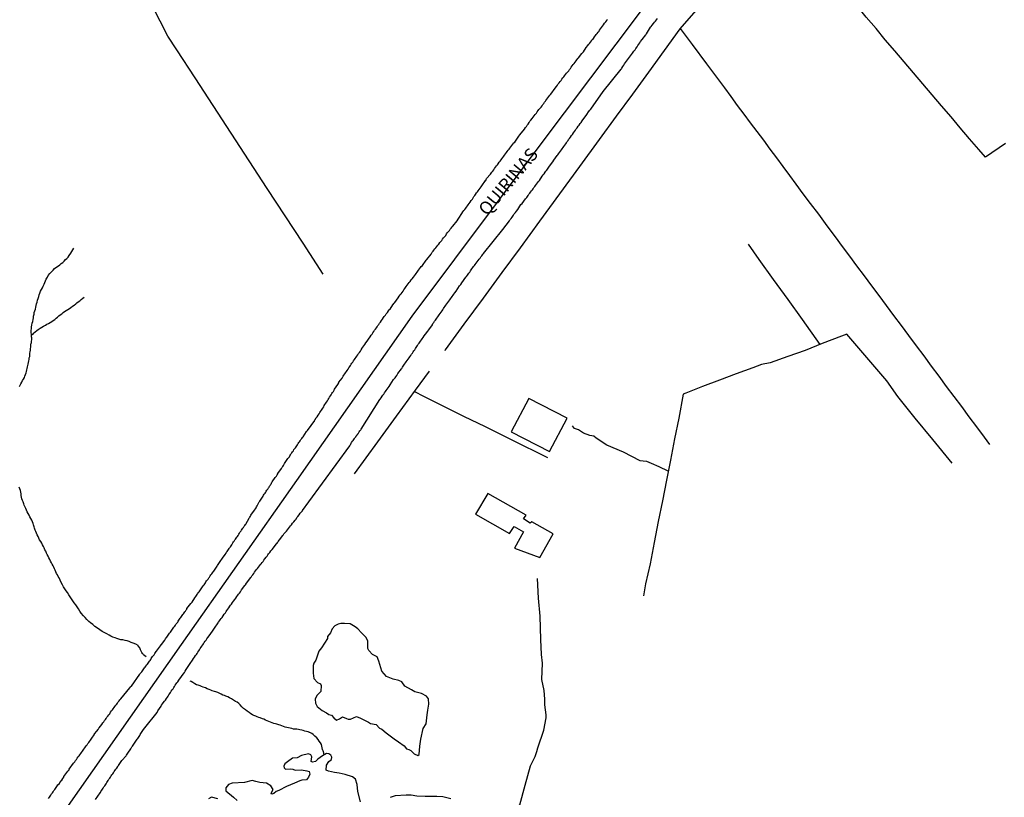
# Model space of a CAD drawing. Units: millimetres. Extents: x 190367 to 192778, y 1657663 to 1660436.
# Drawn here: x 190911 to 191103, y 1659145 to 1659296 of the extents above; entities that cross this region are included whole.
import ezdxf
from ezdxf.enums import TextEntityAlignment as Align

# ---------------------------------------------------------------- set-up
doc = ezdxf.new("R2010")
doc.units = ezdxf.units.MM
for name, color, linetype in [('IMAGEM', 7, 'Continuous'), ('V-ARROIO', 151, 'Continuous'), ('V-EDIFICACAO', 7, 'Continuous'), ('V-EIXO_DE_LOGRADOURO', 3, 'Continuous'), ('V-LAGOA', 150, 'Continuous'), ('V-LOTE', 1, 'Continuous'), ('V-NOME_DOS_LOGRADOUROS', 7, 'Continuous'), ('V-QUADRA', 21, 'Continuous'), ('V-TESTADA', 5, 'Continuous'), ('V-VALETA', 173, 'Continuous')]:
    doc.layers.add(name, color=color, linetype=linetype)
picture_1 = doc.add_image_def('image1.jpg', size_in_pixel=(4016, 4621))

msp = doc.modelspace()

# ---------------------------------------------------------------- linework, layer by layer
at = {"layer": 'V-ARROIO'}
for points in [[(190913.6, 1659232.48), (190913.62, 1659232.78), (190913.62, 1659233.04), (190913.64, 1659233.23), (190913.71, 1659233.34), (190913.71, 1659233.4), (190913.75, 1659233.44), (190913.75, 1659233.64), (190913.81, 1659233.94), (190913.79, 1659234.23), (190913.79, 1659234.29), (190913.77, 1659234.34), (190913.75, 1659234.4), (190913.71, 1659234.53), (190913.64, 1659235.72), (190913.71, 1659236.11), (190913.75, 1659236.45), (190913.81, 1659236.79), (190913.84, 1659237.14), (190913.97, 1659237.48), (190914.05, 1659237.86), (190914.09, 1659238.2), (190914.14, 1659238.54), (190914.22, 1659238.88), (190914.26, 1659239.23), (190914.37, 1659239.57), (190914.48, 1659239.91), (190914.58, 1659240.25), (190914.65, 1659240.59), (190914.73, 1659240.93), (190914.82, 1659241.27), (190914.92, 1659241.62), (190915.03, 1659241.96), (190915.14, 1659242.34), (190915.22, 1659242.68), (190915.35, 1659243.02), (190915.5, 1659243.36), (190915.67, 1659243.71), (190915.84, 1659244.05), (190915.99, 1659244.39), (190916.16, 1659244.73), (190916.35, 1659245.07), (190916.46, 1659245.41), (190916.61, 1659245.75), (190916.82, 1659246.1), (190916.99, 1659246.44), (190917.27, 1659246.82), (190917.57, 1659247.12), (190917.96, 1659247.5), (190918.21, 1659247.8), (190918.66, 1659248.14), (190918.98, 1659248.33), (190919.23, 1659248.54), (190919.49, 1659248.76), (190919.81, 1659248.99), (190920.09, 1659249.25), (190920.37, 1659249.53), (190920.6, 1659249.78), (190920.85, 1659250.02), (190921.09, 1659250.36), (190921.37, 1659250.79), (190921.56, 1659251.13), (190921.77, 1659251.47), (190921.95, 1659251.79)], [(190913.69, 1659234.8), (190914.11, 1659235.15), (190914.14, 1659235.21), (190914.43, 1659235.47), (190914.76, 1659235.73), (190915.05, 1659235.94), (190915.4, 1659236.19), (190915.72, 1659236.39), (190916.08, 1659236.6), (190916.42, 1659236.77), (190916.74, 1659236.94), (190917.06, 1659237.11), (190917.36, 1659237.3), (190917.66, 1659237.49), (190917.96, 1659237.67), (190918.26, 1659237.88), (190918.53, 1659238.11), (190918.77, 1659238.31), (190919.06, 1659238.56), (190919.32, 1659238.77), (190919.6, 1659238.99), (190919.92, 1659239.22), (190920.17, 1659239.41), (190920.48, 1659239.63), (190920.77, 1659239.82), (190921.12, 1659240.01), (190921.41, 1659240.2), (190921.73, 1659240.48), (190922.05, 1659240.69), (190922.33, 1659240.93), (190922.57, 1659241.1), (190922.84, 1659241.31), (190923.12, 1659241.53), (190923.42, 1659241.74), (190923.72, 1659242.02), (190923.95, 1659242.23)], [(190911.38, 1659224.81), (190911.53, 1659225.1), (190911.66, 1659225.36), (190911.85, 1659225.66), (190912, 1659225.96), (190912.19, 1659226.26), (190912.34, 1659226.55), (190912.45, 1659226.85), (190912.58, 1659227.15), (190912.66, 1659227.45), (190912.77, 1659227.75), (190912.83, 1659228.05), (190912.88, 1659228.35), (190912.96, 1659228.65), (190913, 1659228.94), (190913.05, 1659229.2), (190913.13, 1659229.5), (190913.2, 1659229.8), (190913.24, 1659230.1), (190913.3, 1659230.39), (190913.37, 1659230.69), (190913.39, 1659230.99), (190913.43, 1659231.29), (190913.45, 1659231.59), (190913.5, 1659231.89), (190913.56, 1659232.19), (190913.6, 1659232.48)], [(190911.87, 1659202.96), (190911.77, 1659203.26), (190911.72, 1659203.6), (190911.68, 1659203.9), (190911.62, 1659204.24), (190911.55, 1659204.54), (190911.47, 1659204.88), (190911.34, 1659205.18)], [(190936.02, 1659172.13), (190935.54, 1659172.57), (190935.49, 1659172.69), (190935.32, 1659172.8), (190935.21, 1659172.99), (190934.96, 1659173.52), (190934.79, 1659173.91), (190934.47, 1659174.33), (190934.47, 1659174.37), (190934.06, 1659174.61), (190933.53, 1659174.82), (190933.15, 1659174.95), (190932.72, 1659175.12), (190932.34, 1659175.25), (190931.95, 1659175.33), (190931.53, 1659175.44), (190931.14, 1659175.5), (190930.76, 1659175.63), (190930.37, 1659175.76), (190929.99, 1659175.86), (190929.56, 1659176.01), (190929.18, 1659176.16), (190928.83, 1659176.36), (190928.37, 1659176.63), (190928, 1659176.82), (190927.49, 1659177.1), (190927, 1659177.42), (190926.55, 1659177.74), (190926.08, 1659178.08), (190925.66, 1659178.43), (190925.21, 1659178.79), (190924.91, 1659179.04), (190924.53, 1659179.41), (190924.19, 1659179.79), (190923.82, 1659180.17), (190923.4, 1659180.69), (190923.12, 1659181.07), (190922.86, 1659181.5), (190922.61, 1659181.88), (190922.35, 1659182.27), (190922.03, 1659182.69), (190921.77, 1659183.08), (190921.52, 1659183.46), (190921.26, 1659183.85), (190921.01, 1659184.23), (190920.75, 1659184.66), (190920.49, 1659185.04), (190920.24, 1659185.42), (190919.98, 1659185.81), (190919.73, 1659186.19), (190919.51, 1659186.62), (190919.09, 1659187.52), (190918.91, 1659187.81), (190918.79, 1659188.11), (190918.62, 1659188.41), (190918.47, 1659188.71), (190918.34, 1659189.01), (190918.19, 1659189.31), (190918.06, 1659189.61), (190917.93, 1659189.9), (190917.76, 1659190.2), (190917.61, 1659190.5), (190917.42, 1659190.8), (190917.29, 1659191.1), (190917.12, 1659191.44), (190916.95, 1659191.74), (190916.78, 1659192.08), (190916.65, 1659192.38), (190916.5, 1659192.72), (190916.35, 1659193.02), (190916.18, 1659193.36), (190916.06, 1659193.66), (190915.89, 1659194), (190915.71, 1659194.3), (190915.52, 1659194.64), (190915.31, 1659194.94), (190915.14, 1659195.28), (190914.99, 1659195.58), (190914.82, 1659195.92), (190914.71, 1659196.22), (190914.58, 1659196.56), (190914.45, 1659196.86), (190914.33, 1659197.2), (190914.24, 1659197.5), (190914.11, 1659197.84), (190914.03, 1659198.14), (190913.9, 1659198.48), (190913.79, 1659198.78), (190913.6, 1659199.12), (190913.43, 1659199.42), (190913.24, 1659199.76), (190913.07, 1659200.06), (190912.9, 1659200.4), (190912.77, 1659200.7), (190912.6, 1659201.04), (190912.47, 1659201.34), (190912.32, 1659201.68), (190912.22, 1659201.98), (190912.07, 1659202.32), (190911.98, 1659202.62), (190911.87, 1659202.96)], [(190970.72, 1659153.05), (190970.56, 1659153.74), (190970.52, 1659153.8), (190970.5, 1659153.87), (190970.45, 1659153.94), (190970.41, 1659154.11), (190970.33, 1659154.45), (190970.28, 1659154.75), (190970.18, 1659155.09), (190969.99, 1659155.39), (190969.77, 1659155.73), (190969.56, 1659156.03), (190969.3, 1659156.35), (190968.92, 1659156.73), (190968.56, 1659157.03), (190968.3, 1659157.24), (190967.92, 1659157.45), (190967.85, 1659157.45), (190967.62, 1659157.54), (190967.28, 1659157.62), (190966.98, 1659157.71), (190966.64, 1659157.8), (190966.34, 1659157.88), (190966, 1659157.97), (190965.7, 1659158.01), (190965.36, 1659158.05), (190965.06, 1659158.05), (190964.72, 1659158.09), (190964.42, 1659158.18), (190964.08, 1659158.26), (190963.78, 1659158.35), (190963.44, 1659158.39), (190963.14, 1659158.48), (190962.8, 1659158.58), (190962.5, 1659158.69), (190962.16, 1659158.82), (190961.86, 1659158.9), (190961.52, 1659159.03), (190961.22, 1659159.08), (190960.88, 1659159.2), (190960.58, 1659159.29), (190960.24, 1659159.42), (190959.94, 1659159.54), (190959.64, 1659159.69), (190959.26, 1659159.84), (190958.96, 1659159.99), (190958.68, 1659160.1), (190958.28, 1659160.27), (190957.98, 1659160.36), (190957.68, 1659160.46), (190957.38, 1659160.57), (190957.04, 1659160.7), (190956.74, 1659160.87), (190956.44, 1659161.06), (190956.08, 1659161.29), (190955.71, 1659161.57), (190955.37, 1659161.83), (190955.01, 1659162.12), (190954.67, 1659162.45), (190954.35, 1659162.79), (190954.09, 1659163.05), (190953.75, 1659163.3), (190953.45, 1659163.49), (190953.09, 1659163.73), (190952.68, 1659163.96), (190952.3, 1659164.17), (190951.98, 1659164.34), (190951.58, 1659164.49), (190951.28, 1659164.6), (190950.98, 1659164.71), (190950.66, 1659164.88), (190950.26, 1659165.07), (190950, 1659165.18), (190949.62, 1659165.32), (190949.34, 1659165.43), (190948.93, 1659165.56), (190948.63, 1659165.67), (190948.31, 1659165.77), (190947.91, 1659165.94), (190947.59, 1659166.09), (190947.18, 1659166.24), (190946.84, 1659166.39), (190946.56, 1659166.5), (190946.16, 1659166.63), (190945.86, 1659166.71), (190945.54, 1659166.9), (190945.14, 1659167.14), (190944.84, 1659167.33), (190944.6, 1659167.44)]]:
    msp.add_lwpolyline(points, dxfattribs=at)
at = {"layer": 'V-EDIFICACAO'}
for points in [[(191010.54, 1659222.46), (191007.15, 1659216.01), (191014.56, 1659212.16), (191018.02, 1659218.63), (191010.54, 1659222.46)], [(191011.17, 1659198.45), (191010.82, 1659198.17), (191009.54, 1659199.02), (191009.54, 1659199.02), (191010.04, 1659199.75), (191002.56, 1659203.96), (191000.17, 1659199.93), (191000.17, 1659199.93), (191006.82, 1659196.2), (191007.68, 1659197.52), (191009.53, 1659196.54), (191007.79, 1659193.31), (191012.71, 1659191.51), (191015.29, 1659196.1), (191011.17, 1659198.45)]]:
    msp.add_lwpolyline(points, close=True, dxfattribs=at)
at = {"layer": 'V-EIXO_DE_LOGRADOURO'}
msp.add_lwpolyline([(190920.45, 1659142.54), (190942.91, 1659174.53), (190965.37, 1659206.52), (190987.83, 1659238.51), (191012.58, 1659271.57), (191037.64, 1659304.93), (191053.84, 1659326.21), (191056.72, 1659330.54), (191068.99, 1659343.99), (191082.57, 1659356.43), (191096.15, 1659368.87), (191109.73, 1659381.31), (191123.31, 1659393.75), (191136.69, 1659406.39), (191150.07, 1659419.03)], dxfattribs=at)
at = {"layer": 'V-LAGOA'}
msp.add_lwpolyline([(190979.23, 1659173.81), (190979.19, 1659175.28), (190978.82, 1659176.02), (190977.96, 1659176.81), (190977.28, 1659177.59), (190976.75, 1659178.02), (190975.75, 1659178.56), (190974.7, 1659178.68), (190973.99, 1659178.65), (190973.45, 1659178.54), (190972.81, 1659178.19), (190972.29, 1659177.62), (190971.96, 1659176.81), (190971.38, 1659176.1), (190971.34, 1659175.72), (190970.19, 1659173.9), (190969.7, 1659173.29), (190969.29, 1659172.12), (190969.06, 1659171.49), (190968.72, 1659170.9), (190968.56, 1659170.45), (190968.56, 1659168.95), (190968.68, 1659167.93), (190969.43, 1659167.14), (190969.99, 1659166.87), (190970.15, 1659166.6), (190970.09, 1659165.38), (190969.7, 1659165.01), (190969.26, 1659164.65), (190968.99, 1659163.92), (190969.04, 1659163.15), (190969.33, 1659162.47), (190970.31, 1659161.7), (190971.15, 1659161.24), (190971.59, 1659160.93), (190972.13, 1659160.78), (190972.62, 1659160.26), (190973.13, 1659159.84), (190973.72, 1659160.05), (190974.28, 1659160.48), (190975.07, 1659160.12), (190975.36, 1659159.99), (190975.86, 1659160.02), (190976.98, 1659160.54), (190977.76, 1659160.24), (190979.34, 1659159.45), (190979.75, 1659159.19), (190980.82, 1659159.01), (190981.49, 1659158.28), (190981.93, 1659158.05), (190982.77, 1659157.35), (190984.33, 1659156.18), (190985.21, 1659155.62), (190986.28, 1659154.8), (190986.77, 1659154.27), (190987.23, 1659154.08), (190987.6, 1659153.89), (190988.21, 1659153.28), (190988.94, 1659152.94), (190989.19, 1659153.14), (190989.32, 1659154.76), (190989.53, 1659156.15), (190990.02, 1659158.17), (190990.58, 1659159.13), (190990.8, 1659160.87), (190990.87, 1659161.79), (190991.12, 1659162.94), (190991.04, 1659163.95), (190990.61, 1659164.5), (190989.64, 1659165.02), (190988.38, 1659165.36), (190987.72, 1659165.75), (190986.39, 1659166.47), (190985.85, 1659167.26), (190985.22, 1659167.53), (190984.17, 1659167.78), (190982.86, 1659168.35), (190981.97, 1659169.36), (190981.38, 1659171.31), (190981.02, 1659172.18), (190980.12, 1659172.63), (190979.38, 1659173.37), (190979.23, 1659173.81)], close=True, dxfattribs=at)
for points in [[(190977.78, 1659143.94), (190977.26, 1659145.96), (190977.13, 1659147.29), (190976.79, 1659148.3), (190976.21, 1659148.78), (190974.83, 1659149.26), (190973.62, 1659149.53), (190972.74, 1659149.61), (190971.53, 1659149.87), (190971.08, 1659150.08), (190971.14, 1659151.04), (190971.63, 1659151.77), (190972.11, 1659152.19), (190972.21, 1659152.63), (190971.99, 1659153.01), (190971.62, 1659153.28), (190971.16, 1659153.32), (190970.42, 1659152.86), (190969.46, 1659152.24), (190969.03, 1659151.79), (190968.43, 1659151.63), (190968.17, 1659151.79), (190968.29, 1659152.67), (190968.13, 1659153.09), (190967.69, 1659153.29), (190966.3, 1659152.91), (190965.47, 1659152.5), (190964.55, 1659152.42), (190963.56, 1659151.72), (190963.03, 1659151.31), (190962.85, 1659150.87), (190962.93, 1659150.55), (190963.21, 1659150.3), (190964.12, 1659150.32), (190964.6, 1659150.26), (190965.06, 1659150.1), (190966.31, 1659150.16), (190967.35, 1659149.97), (190967.79, 1659149.85), (190967.89, 1659149.31), (190967.63, 1659148.7), (190967.29, 1659148.22), (190966.39, 1659148.12), (190965.98, 1659148.02), (190964.94, 1659147.58), (190963.41, 1659146.92), (190961.88, 1659146.13), (190961.38, 1659145.93), (190960.92, 1659145.52), (190960.51, 1659145.39), (190960.37, 1659145.61), (190960.79, 1659146.31), (190960.31, 1659147.02), (190959.47, 1659147.56), (190958.16, 1659147.68), (190957.41, 1659147.85), (190956.69, 1659148.05), (190955.18, 1659147.71), (190952.79, 1659147.54), (190952.08, 1659147.31), (190951.58, 1659146.65), (190951.56, 1659146.06), (190953.05, 1659144.84), (190953.79, 1659144.16)], [(190949.98, 1659144.52), (190948.8, 1659144.8), (190948.16, 1659144.5)], [(190995.37, 1659144.51), (190993.82, 1659144.87), (190992.63, 1659144.94), (190990.36, 1659144.96), (190988.75, 1659145.05), (190987.64, 1659145.21), (190986.67, 1659145.24), (190984.52, 1659145.06), (190983.55, 1659144.77)]]:
    msp.add_lwpolyline(points, dxfattribs=at)
at = {"layer": 'V-LOTE'}
for points in [[(190970.5, 1659246.73), (190966.61, 1659252.73), (190963.12, 1659258.06), (190959.63, 1659263.39), (190956.14, 1659268.77), (190952.63, 1659274.17), (190949.12, 1659279.57), (190945.57, 1659284.97), (190942.02, 1659290.37), (190940.29, 1659293.09), (190938.77, 1659295.99), (190935.87, 1659301.69), (190933.03, 1659307.41), (190930.37, 1659313.09), (190927.71, 1659318.77), (190925.45, 1659324.25), (190924.73, 1659326.11)], [(191103.36, 1659272.12), (191099.51, 1659269.46), (191098.19, 1659270.98), (191096.38, 1659273.08), (191094.57, 1659275.19), (191092.78, 1659277.34), (191090.95, 1659279.48), (191089.12, 1659281.62), (191087.29, 1659283.76), (191085.5, 1659285.91), (191083.68, 1659288.05), (191081.86, 1659290.2), (191079.98, 1659292.35), (191078.17, 1659294.57), (191076.26, 1659296.79), (191074.38, 1659299.08), (191072.44, 1659301.36), (191070.5, 1659303.64), (191068.56, 1659305.92), (191066.66, 1659308.17), (191064.78, 1659310.38), (191062.94, 1659312.63), (191061.1, 1659314.82), (191059.15, 1659317.07)], [(191043.06, 1659298.09), (191039.98, 1659294.51), (191036.92, 1659290.28), (191033.86, 1659286.07), (191030.72, 1659281.76), (191027.58, 1659277.45), (191024.28, 1659272.94), (191020.44, 1659267.65), (191016.52, 1659262.36), (191012.66, 1659257.03), (191008.86, 1659251.8), (191005.28, 1659247.03), (191001.68, 1659242.04), (190997.94, 1659236.95), (190994.29, 1659231.95), (190994.18, 1659231.76)], [(191040.03, 1659294.57), (191042.35, 1659291.46), (191045.13, 1659287.64), (191048.65, 1659282.97), (191049.87, 1659281.28), (191051.14, 1659279.58), (191052.41, 1659277.88), (191053.68, 1659276.18), (191054.96, 1659274.48), (191056.23, 1659272.77), (191057.5, 1659271.06), (191058.77, 1659269.35), (191060.04, 1659267.64), (191061.31, 1659265.93), (191062.58, 1659264.22), (191063.93, 1659262.36), (191065.35, 1659260.49), (191066.96, 1659258.36), (191068.57, 1659256.12), (191070.2, 1659253.97), (191071.58, 1659252.12), (191072.98, 1659250.22), (191074.4, 1659248.3), (191075.84, 1659246.38), (191077.28, 1659244.45), (191078.72, 1659242.52), (191080.16, 1659240.58), (191081.6, 1659238.64), (191083.04, 1659236.7), (191084.51, 1659234.74), (191085.98, 1659232.77), (191087.45, 1659230.79), (191088.92, 1659228.81), (191090.39, 1659226.83), (191091.86, 1659224.85), (191093.33, 1659222.87), (191094.8, 1659220.89), (191096.27, 1659218.91), (191097.74, 1659216.93), (191099.21, 1659214.95), (191100.24, 1659213.53)], [(190991.13, 1659227.83), (190988.42, 1659224.13), (190984.75, 1659219.04), (190981.08, 1659214.03), (190976.58, 1659207.78)], [(191014.27, 1659210.92), (191011.7, 1659212.2), (191009.79, 1659213.16), (191007.83, 1659214.08), (191002.01, 1659217), (190998.07, 1659218.91), (190994.13, 1659220.84), (190990.27, 1659222.83), (190988.21, 1659223.84)]]:
    msp.add_lwpolyline(points, dxfattribs=at)
at = {"layer": 'V-QUADRA'}
for points in [[(190917.06, 1659144.59), (190917.21, 1659144.81), (190917.38, 1659145.02), (190917.51, 1659145.23), (190917.65, 1659145.45), (190917.83, 1659145.66), (190917.95, 1659145.87), (190918.1, 1659146.09), (190918.27, 1659146.3), (190918.4, 1659146.51), (190918.53, 1659146.73), (190918.68, 1659146.92), (190918.87, 1659147.22), (190919.11, 1659147.45), (190919.28, 1659147.71), (190919.4, 1659147.92), (190919.6, 1659148.16), (190919.83, 1659148.48), (190920, 1659148.73), (190920.05, 1659148.84), (190920.83, 1659149.86), (190921.03, 1659150.18), (190921.07, 1659150.29), (190921.92, 1659151.42), (190922.13, 1659151.72), (190922.31, 1659151.98), (190922.48, 1659152.19), (190922.63, 1659152.4), (190922.82, 1659152.66), (190922.99, 1659152.87), (190923.12, 1659153.08), (190923.33, 1659153.34), (190923.46, 1659153.55), (190923.63, 1659153.77), (190923.78, 1659153.98), (190923.93, 1659154.19), (190924.1, 1659154.41), (190924.23, 1659154.62), (190924.38, 1659154.83), (190924.55, 1659155.05), (190924.69, 1659155.26), (190924.87, 1659155.47), (190925.02, 1659155.69), (190925.19, 1659155.9), (190925.33, 1659156.11), (190925.48, 1659156.33), (190925.63, 1659156.54), (190925.78, 1659156.75), (190925.93, 1659156.97), (190926, 1659157.07), (190926.02, 1659157.14), (190926.47, 1659157.71), (190926.7, 1659158.03), (190926.85, 1659158.25), (190926.92, 1659158.35), (190927.41, 1659158.99), (190927.64, 1659159.31), (190927.79, 1659159.53), (190927.96, 1659159.74), (190928.11, 1659159.95), (190928.28, 1659160.17), (190928.41, 1659160.38), (190928.6, 1659160.57), (190928.79, 1659160.83), (190928.98, 1659161.08), (190929.13, 1659161.36), (190929.32, 1659161.62), (190929.47, 1659161.83), (190929.64, 1659162.04), (190929.84, 1659162.3), (190929.98, 1659162.51), (190930.16, 1659162.73), (190930.31, 1659162.94), (190930.48, 1659163.15), (190930.62, 1659163.37), (190930.8, 1659163.58), (190930.95, 1659163.79), (190931.12, 1659164.01), (190932.86, 1659166.15), (190932.89, 1659166.16), (190932.97, 1659166.24), (190932.97, 1659166.29), (190933.01, 1659166.37), (190933.06, 1659166.4), (190933.17, 1659166.44), (190934.83, 1659168.78), (190934.85, 1659168.81), (190934.89, 1659168.91), (190934.96, 1659168.95), (190934.98, 1659168.99), (190935.02, 1659169.04), (190935.06, 1659169.1), (190935.19, 1659169.27), (190935.32, 1659169.44), (190935.45, 1659169.64), (190935.6, 1659169.81), (190935.74, 1659170.02), (190935.85, 1659170.17), (190936, 1659170.36), (190936.17, 1659170.58), (190936.28, 1659170.75), (190936.41, 1659170.92), (190936.56, 1659171.13), (190936.68, 1659171.3), (190936.81, 1659171.47), (190936.94, 1659171.64), (190937.05, 1659171.81), (190937.17, 1659172.01), (190937.3, 1659172.2), (190937.45, 1659172.39), (190937.6, 1659172.58), (190937.75, 1659172.8), (190937.9, 1659173.01), (190938.03, 1659173.18), (190938.07, 1659173.29), (190938.84, 1659174.27), (190938.99, 1659174.5), (190939.01, 1659174.57), (190939.69, 1659175.42), (190939.84, 1659175.65), (190939.95, 1659175.83), (190940.08, 1659175.99), (190940.22, 1659176.21), (190940.33, 1659176.36), (190940.46, 1659176.55), (190940.61, 1659176.76), (190940.76, 1659176.95), (190940.93, 1659177.19), (190941.06, 1659177.36), (190941.21, 1659177.57), (190941.33, 1659177.75), (190941.44, 1659177.94), (190941.61, 1659178.15), (190941.76, 1659178.34), (190941.91, 1659178.56), (190942.06, 1659178.77), (190942.19, 1659178.89), (190942.29, 1659179.11), (190942.42, 1659179.28), (190942.55, 1659179.49), (190942.68, 1659179.66), (190942.78, 1659179.84), (190942.91, 1659180), (190943.06, 1659180.22), (190943.19, 1659180.39), (190943.34, 1659180.56), (190943.45, 1659180.73), (190943.57, 1659180.9), (190943.7, 1659181.07), (190943.85, 1659181.29), (190943.96, 1659181.46), (190944, 1659181.56), (190944.77, 1659182.56), (190945.03, 1659182.8), (190945.52, 1659183.67), (190945.71, 1659183.93), (190945.84, 1659184.1), (190945.96, 1659184.27), (190946.05, 1659184.44), (190946.22, 1659184.66), (190946.35, 1659184.83), (190946.5, 1659185.04), (190946.6, 1659185.21), (190946.73, 1659185.38), (190946.86, 1659185.57), (190947.03, 1659185.79), (190947.18, 1659186), (190947.33, 1659186.19), (190947.46, 1659186.36), (190947.59, 1659186.58), (190947.69, 1659186.75), (190947.82, 1659186.96), (190947.95, 1659187.11), (190948.1, 1659187.28), (190948.25, 1659187.52), (190948.37, 1659187.71), (190948.52, 1659187.92), (190948.67, 1659188.11), (190948.82, 1659188.3), (190948.95, 1659188.54), (190949.08, 1659188.71), (190949.21, 1659188.86), (190949.36, 1659189.05), (190949.48, 1659189.26), (190949.59, 1659189.44), (190949.76, 1659189.65), (190949.87, 1659189.82), (190949.91, 1659189.92), (190950.61, 1659190.95), (190950.76, 1659191.16), (190950.92, 1659191.38), (190951.42, 1659192.12), (190951.6, 1659192.33), (190951.72, 1659192.55), (190951.83, 1659192.7), (190951.96, 1659192.87), (190952.09, 1659193.06), (190952.21, 1659193.23), (190952.3, 1659193.4), (190952.45, 1659193.57), (190952.6, 1659193.76), (190952.75, 1659193.98), (190952.88, 1659194.21), (190952.96, 1659194.38), (190953.09, 1659194.53), (190953.22, 1659194.72), (190953.34, 1659194.94), (190953.45, 1659195.11), (190953.58, 1659195.28), (190953.69, 1659195.45), (190953.81, 1659195.62), (190953.94, 1659195.81), (190954.09, 1659196.03), (190954.24, 1659196.24), (190954.37, 1659196.48), (190954.54, 1659196.69), (190954.62, 1659196.86), (190954.75, 1659197.03), (190954.86, 1659197.2), (190954.99, 1659197.37), (190955.11, 1659197.58), (190955.24, 1659197.76), (190955.37, 1659197.95), (190955.44, 1659198.03), (190956.12, 1659199.14), (190956.19, 1659199.27), (190956.25, 1659199.38), (190956.35, 1659199.55), (190956.46, 1659199.78), (190957.16, 1659200.74), (190957.31, 1659201), (190957.44, 1659201.21), (190957.53, 1659201.38), (190957.65, 1659201.55), (190957.76, 1659201.72), (190957.87, 1659201.94), (190957.95, 1659202.11), (190958.06, 1659202.32), (190958.17, 1659202.49), (190958.29, 1659202.66), (190958.42, 1659202.85), (190958.55, 1659203.07), (190958.68, 1659203.26), (190958.83, 1659203.45), (190958.93, 1659203.64), (190959.06, 1659203.83), (190959.21, 1659204.07), (190959.34, 1659204.24), (190959.45, 1659204.43), (190959.57, 1659204.64), (190959.72, 1659204.83), (190959.85, 1659205.05), (190959.98, 1659205.22), (190960.09, 1659205.39), (190960.17, 1659205.56), (190960.34, 1659205.78), (190960.41, 1659205.88), (190960.45, 1659205.88), (190960.43, 1659205.95), (190960.47, 1659206.03), (190960.51, 1659206.09), (190960.58, 1659206.25), (190960.58, 1659206.27), (190961.2, 1659207.12), (190961.41, 1659207.37), (190961.54, 1659207.59), (190961.67, 1659207.82), (190961.69, 1659207.84), (190962.39, 1659208.87), (190962.56, 1659209.1), (190962.67, 1659209.25), (190962.8, 1659209.44), (190962.92, 1659209.66), (190963.01, 1659209.83), (190963.14, 1659210), (190963.24, 1659210.19), (190963.39, 1659210.38), (190963.52, 1659210.57), (190963.67, 1659210.79), (190963.8, 1659211.02), (190963.93, 1659211.15), (190964.05, 1659211.34), (190964.18, 1659211.53), (190964.31, 1659211.75), (190964.44, 1659211.92), (190964.57, 1659212.11), (190964.72, 1659212.3), (190964.82, 1659212.52), (190964.99, 1659212.73), (190965.12, 1659212.9), (190965.25, 1659213.05), (190965.38, 1659213.26), (190965.55, 1659213.48), (190965.68, 1659213.71), (190965.78, 1659213.88), (190965.91, 1659214.05), (190966.06, 1659214.24), (190966.19, 1659214.48), (190966.36, 1659214.69), (190966.49, 1659214.86), (190966.62, 1659214.99), (190967.3, 1659216.04), (190967.49, 1659216.27), (190968.88, 1659218.21), (190968.86, 1659218.27), (190968.9, 1659218.32), (190968.94, 1659218.42), (190969.02, 1659218.49), (190969.07, 1659218.55), (190969.11, 1659218.64), (190969.15, 1659218.7), (190969.34, 1659218.94), (190969.56, 1659219.22), (190969.73, 1659219.47), (190969.9, 1659219.73), (190970.03, 1659219.94), (190970.18, 1659220.2), (190970.33, 1659220.41), (190970.47, 1659220.62), (190970.62, 1659220.88), (190970.73, 1659221.09), (190970.84, 1659221.31), (190971.01, 1659221.56), (190971.16, 1659221.78), (190971.33, 1659222.03), (190971.48, 1659222.29), (190971.61, 1659222.5), (190971.78, 1659222.76), (190971.93, 1659222.97), (190972.05, 1659223.18), (190972.22, 1659223.44), (190972.35, 1659223.65), (190972.5, 1659223.87), (190972.67, 1659224.12), (190972.74, 1659224.27), (190973.36, 1659225.21), (190973.55, 1659225.53), (190973.59, 1659225.64), (190974.23, 1659226.47), (190974.44, 1659226.81), (190974.57, 1659227.02), (190974.74, 1659227.28), (190974.89, 1659227.49), (190975.06, 1659227.71), (190975.21, 1659227.96), (190975.38, 1659228.18), (190975.53, 1659228.43), (190975.72, 1659228.69), (190975.81, 1659228.9), (190975.98, 1659229.16), (190976.13, 1659229.37), (190976.3, 1659229.58), (190976.45, 1659229.84), (190976.62, 1659230.05), (190976.75, 1659230.27), (190976.94, 1659230.52), (190977.09, 1659230.74), (190977.26, 1659230.99), (190977.41, 1659231.25), (190977.58, 1659231.46), (190977.77, 1659231.72), (190977.9, 1659231.93), (190978.03, 1659232.14), (190978.07, 1659232.21), (190978.62, 1659233), (190978.84, 1659233.34), (190978.86, 1659233.4), (190979.65, 1659234.47), (190979.86, 1659234.79), (190980.03, 1659235.04), (190980.2, 1659235.26), (190980.37, 1659235.51), (190980.54, 1659235.77), (190980.69, 1659235.98), (190980.88, 1659236.24), (190981.01, 1659236.45), (190981.14, 1659236.67), (190981.33, 1659236.92), (190981.48, 1659237.14), (190981.65, 1659237.37), (190981.87, 1659237.67), (190982.08, 1659237.94), (190982.29, 1659238.24), (190982.42, 1659238.46), (190982.63, 1659238.71), (190982.8, 1659238.95), (190983.04, 1659239.25), (190983.25, 1659239.54), (190983.44, 1659239.8), (190983.55, 1659239.91), (190984.09, 1659240.71), (190984.34, 1659241.06), (190984.45, 1659241.17), (190985.11, 1659242.08), (190985.34, 1659242.43), (190985.54, 1659242.68), (190985.71, 1659242.9), (190985.9, 1659243.15), (190986.09, 1659243.41), (190986.22, 1659243.62), (190986.39, 1659243.88), (190986.54, 1659244.09), (190986.69, 1659244.28), (190986.9, 1659244.58), (190987.09, 1659244.81), (190987.28, 1659245.07), (190987.46, 1659245.3), (190987.67, 1659245.58), (190987.86, 1659245.82), (190988.1, 1659246.1), (190988.29, 1659246.35), (190988.48, 1659246.61), (190988.63, 1659246.82), (190988.84, 1659247.08), (190988.97, 1659247.29), (190989.1, 1659247.5), (190989.29, 1659247.76), (190989.46, 1659247.97), (190989.63, 1659248.19), (190989.83, 1659248.38), (190990.59, 1659249.42), (190990.68, 1659249.53), (190991.53, 1659250.62), (190991.74, 1659250.96), (190991.94, 1659251.17), (190992.09, 1659251.39), (190992.28, 1659251.64), (190992.45, 1659251.86), (190992.64, 1659252.11), (190992.85, 1659252.37), (190993.02, 1659252.54), (190993.26, 1659252.84), (190993.43, 1659253.05), (190993.6, 1659253.26), (190993.77, 1659253.5), (190993.98, 1659253.78), (190994.2, 1659254.03), (190994.39, 1659254.26), (190994.56, 1659254.54), (190994.75, 1659254.8), (190994.92, 1659255.01), (190995.09, 1659255.23), (190995.26, 1659255.48), (190995.46, 1659255.69), (190995.63, 1659255.91), (190995.76, 1659256.06), (190996.59, 1659257.12), (190996.8, 1659257.44), (190996.95, 1659257.59), (190997.55, 1659258.53), (190997.74, 1659258.85), (190997.91, 1659259.07), (190998.12, 1659259.32), (190998.27, 1659259.53), (190998.42, 1659259.75), (190998.63, 1659260), (190998.76, 1659260.22), (190998.93, 1659260.45), (190999.15, 1659260.75), (190999.36, 1659261.03), (190999.57, 1659261.33), (190999.7, 1659261.54), (190999.87, 1659261.8), (191000.02, 1659262.01), (191000.17, 1659262.2), (191000.38, 1659262.52), (191000.55, 1659262.73), (191000.68, 1659262.95), (191000.87, 1659263.18), (191001.07, 1659263.46), (191001.28, 1659263.72), (191001.43, 1659263.89), (191002.15, 1659264.93), (191002.17, 1659264.95), (191002.35, 1659265.31), (191003.12, 1659266.21), (191003.39, 1659266.57), (191003.54, 1659266.79), (191003.73, 1659267.04), (191003.9, 1659267.26), (191004.09, 1659267.51), (191004.29, 1659267.77), (191004.44, 1659267.98), (191004.61, 1659268.22), (191004.82, 1659268.49), (191004.99, 1659268.71), (191005.18, 1659268.96), (191005.29, 1659269.18), (191005.48, 1659269.43), (191005.67, 1659269.69), (191005.84, 1659269.9), (191006.04, 1659270.16), (191006.19, 1659270.37), (191006.36, 1659270.59), (191006.55, 1659270.84), (191006.72, 1659271.05), (191006.87, 1659271.27), (191007.08, 1659271.52), (191007.23, 1659271.74), (191007.42, 1659271.99), (191007.62, 1659272.25), (191007.81, 1659272.44), (191008.64, 1659273.59), (191008.81, 1659273.85), (191009.69, 1659274.93), (191009.92, 1659275.28), (191010.09, 1659275.49), (191010.24, 1659275.71), (191010.43, 1659275.94), (191010.6, 1659276.22), (191010.79, 1659276.47), (191010.96, 1659276.71), (191011.2, 1659277.01), (191011.41, 1659277.28), (191011.6, 1659277.54), (191011.8, 1659277.77), (191012.03, 1659278.09), (191012.18, 1659278.31), (191012.37, 1659278.56), (191012.54, 1659278.78), (191012.76, 1659279.03), (191012.95, 1659279.24), (191013.14, 1659279.5), (191013.29, 1659279.76), (191013.46, 1659279.97), (191013.61, 1659280.18), (191013.78, 1659280.4), (191013.89, 1659280.5), (191014.66, 1659281.55), (191014.87, 1659281.78), (191015.72, 1659282.91), (191015.96, 1659283.23), (191016.13, 1659283.51), (191016.3, 1659283.77), (191016.47, 1659283.98), (191016.68, 1659284.24), (191016.85, 1659284.45), (191017.02, 1659284.66), (191017.19, 1659284.92), (191017.36, 1659285.13), (191017.53, 1659285.35), (191017.73, 1659285.6), (191017.92, 1659285.82), (191018.11, 1659286.03), (191018.33, 1659286.33), (191018.47, 1659286.54), (191018.67, 1659286.78), (191018.84, 1659287.05), (191019.03, 1659287.27), (191019.2, 1659287.52), (191019.37, 1659287.74), (191019.56, 1659287.99), (191019.75, 1659288.25), (191019.92, 1659288.46), (191020.12, 1659288.7), (191020.25, 1659288.82), (191020.91, 1659289.7), (191020.93, 1659289.72), (191021.19, 1659289.98), (191021.76, 1659290.87), (191022.04, 1659291.24), (191022.21, 1659291.45), (191022.36, 1659291.66), (191022.55, 1659291.9), (191022.74, 1659292.17), (191022.93, 1659292.39), (191023.15, 1659292.62), (191023.34, 1659292.9), (191023.53, 1659293.16), (191023.7, 1659293.37), (191023.85, 1659293.58), (191024.06, 1659293.84), (191024.23, 1659294.05), (191024.34, 1659294.26), (191024.51, 1659294.5), (191024.73, 1659294.78), (191024.92, 1659295.03), (191025.09, 1659295.27), (191025.32, 1659295.56), (191025.54, 1659295.84), (191025.73, 1659296.1), (191025.9, 1659296.36)], [(190926.21, 1659144.4), (190927.11, 1659145.68), (190927.13, 1659145.75), (190927.25, 1659145.96), (190927.4, 1659146.17), (190927.55, 1659146.39), (190927.68, 1659146.6), (190927.83, 1659146.81), (190927.98, 1659147.03), (190928.11, 1659147.24), (190928.26, 1659147.45), (190928.39, 1659147.67), (190928.53, 1659147.88), (190928.66, 1659148.09), (190928.81, 1659148.31), (190928.96, 1659148.52), (190929.09, 1659148.73), (190929.24, 1659148.95), (190929.37, 1659149.16), (190929.54, 1659149.37), (190929.69, 1659149.59), (190929.84, 1659149.8), (190930.01, 1659150.06), (190930.16, 1659150.29), (190930.33, 1659150.5), (190930.52, 1659150.78), (190930.54, 1659150.82), (190930.6, 1659150.91), (190930.69, 1659150.99), (190931.3, 1659151.95), (190932.14, 1659152.85), (190932.21, 1659153), (190932.33, 1659153.19), (190932.48, 1659153.4), (190933.08, 1659154.26), (190933.16, 1659154.4), (190933.29, 1659154.6), (190933.4, 1659154.75), (190933.51, 1659154.98), (190933.63, 1659155.17), (190933.76, 1659155.34), (190933.89, 1659155.54), (190934.02, 1659155.73), (190934.15, 1659155.92), (190934.27, 1659156.09), (190934.4, 1659156.28), (190934.53, 1659156.47), (190934.66, 1659156.65), (190934.79, 1659156.86), (190934.91, 1659157.05), (190935.04, 1659157.22), (190935.17, 1659157.41), (190935.3, 1659157.63), (190935.43, 1659157.84), (190935.55, 1659157.99), (190935.78, 1659158.34), (190938.18, 1659161.34), (190938.31, 1659161.62), (190938.33, 1659161.64), (190938.95, 1659162.53), (190939.05, 1659162.73), (190939.24, 1659162.98), (190939.37, 1659163.2), (190939.61, 1659163.51), (190939.8, 1659163.75), (190939.99, 1659164.07), (190940.18, 1659164.31), (190940.31, 1659164.52), (190940.46, 1659164.73), (190940.65, 1659164.99), (190940.78, 1659165.2), (190940.95, 1659165.46), (190941.14, 1659165.71), (190941.29, 1659165.93), (190941.42, 1659166.18), (190941.57, 1659166.4), (190941.7, 1659166.61), (190941.89, 1659166.87), (190942.02, 1659167.08), (190942.19, 1659167.29), (190942.4, 1659167.63), (190943.45, 1659169.06), (190943.49, 1659169.13), (190943.62, 1659169.38), (190943.85, 1659169.72), (190944.52, 1659170.64), (190944.6, 1659170.83), (190944.77, 1659171.05), (190944.92, 1659171.3), (190945.09, 1659171.52), (190945.26, 1659171.81), (190945.47, 1659172.09), (190945.67, 1659172.39), (190945.86, 1659172.63), (190945.98, 1659172.84), (190946.13, 1659173.05), (190946.31, 1659173.31), (190946.45, 1659173.52), (190946.58, 1659173.78), (190946.77, 1659174.03), (190946.92, 1659174.25), (190947.09, 1659174.5), (190947.24, 1659174.72), (190947.37, 1659174.93), (190947.56, 1659175.19), (190947.73, 1659175.4), (190947.88, 1659175.65), (190948.08, 1659175.91), (190948.29, 1659176.25), (190949, 1659177.17), (190949.08, 1659177.36), (190949.33, 1659177.72), (190950.09, 1659178.75), (190950.15, 1659178.9), (190950.34, 1659179.15), (190950.46, 1659179.37), (190950.66, 1659179.62), (190950.83, 1659179.84), (190951.04, 1659180.15), (190951.25, 1659180.45), (190951.47, 1659180.75), (190951.64, 1659180.99), (190951.77, 1659181.2), (190951.94, 1659181.46), (190952.13, 1659181.71), (190952.32, 1659182.01), (190952.49, 1659182.22), (190952.64, 1659182.44), (190952.88, 1659182.76), (190953.09, 1659183.03), (190953.3, 1659183.31), (190953.54, 1659183.61), (190953.73, 1659183.91), (190953.92, 1659184.14), (190954.05, 1659184.36), (190954.22, 1659184.57), (190954.39, 1659184.83), (190954.62, 1659185.19), (190955.27, 1659186.08), (190955.37, 1659186.19), (190955.61, 1659186.53), (190956.44, 1659187.62), (190956.5, 1659187.69), (190956.65, 1659187.94), (190956.82, 1659188.16), (190956.99, 1659188.37), (190957.14, 1659188.62), (190957.34, 1659188.9), (190957.55, 1659189.16), (190957.74, 1659189.39), (190957.91, 1659189.61), (190958.12, 1659189.86), (190958.27, 1659190.08), (190958.44, 1659190.29), (190958.66, 1659190.56), (190958.81, 1659190.76), (190958.98, 1659190.97), (190959.17, 1659191.23), (190959.4, 1659191.55), (190959.59, 1659191.78), (190959.77, 1659192), (190959.89, 1659192.21), (190960.11, 1659192.5), (190960.34, 1659192.78), (190960.58, 1659193.08), (190960.85, 1659193.42), (190961.58, 1659194.36), (190961.6, 1659194.38), (190961.75, 1659194.6), (190962.01, 1659194.92), (190962.65, 1659195.81), (190962.71, 1659195.88), (190962.88, 1659196.09), (190963.14, 1659196.39), (190963.37, 1659196.67), (190963.56, 1659196.9), (190963.78, 1659197.18), (190963.99, 1659197.43), (190964.16, 1659197.67), (190964.33, 1659197.88), (190964.55, 1659198.18), (190964.78, 1659198.46), (190965.04, 1659198.76), (190965.23, 1659198.99), (190965.4, 1659199.29), (190965.61, 1659199.52), (190965.85, 1659199.82), (190966.06, 1659200.12), (190966.32, 1659200.42), (190966.38, 1659200.5), (190966.47, 1659200.57), (190966.52, 1659200.69), (190967.73, 1659202.32), (190975.68, 1659213.27), (190975.77, 1659213.43), (190975.89, 1659213.58), (190975.98, 1659213.75), (190976.06, 1659213.93), (190976.21, 1659214.14), (190976.34, 1659214.31), (190976.47, 1659214.48), (190976.64, 1659214.69), (190976.71, 1659214.82), (190976.79, 1659214.93), (190976.85, 1659214.99), (190976.9, 1659215.07), (190976.92, 1659215.09), (190976.94, 1659215.14), (190976.98, 1659215.18), (190977, 1659215.22), (190977, 1659215.25), (190977.09, 1659215.33), (190977.11, 1659215.37), (190977.15, 1659215.42), (190977.15, 1659215.46), (190977.22, 1659215.5), (190977.24, 1659215.52), (190977.28, 1659215.59), (190977.37, 1659215.76), (190977.52, 1659215.97), (190977.66, 1659216.16), (190977.79, 1659216.31), (190977.86, 1659216.4), (190977.92, 1659216.5), (190977.89, 1659216.52), (190981.52, 1659222.26), (190981.59, 1659222.37), (190981.78, 1659222.63), (190981.99, 1659222.91), (190982.16, 1659223.14), (190982.31, 1659223.35), (190982.46, 1659223.57), (190982.63, 1659223.82), (190982.78, 1659224.04), (190982.95, 1659224.29), (190983.15, 1659224.53), (190983.34, 1659224.83), (190983.57, 1659225.15), (190984.24, 1659226.19), (190984.34, 1659226.3), (190984.51, 1659226.51), (190984.64, 1659226.73), (190984.83, 1659226.98), (190985.07, 1659227.32), (190985.77, 1659228.28), (190985.81, 1659228.35), (190985.94, 1659228.56), (190986.11, 1659228.77), (190986.24, 1659228.99), (190986.35, 1659229.2), (190986.54, 1659229.41), (190986.69, 1659229.63), (190986.88, 1659229.9), (190987.05, 1659230.14), (190987.24, 1659230.41), (190987.39, 1659230.61), (190987.56, 1659230.88), (190987.75, 1659231.14), (190987.9, 1659231.33), (190988.05, 1659231.55), (190988.18, 1659231.76), (190988.35, 1659231.97), (190988.5, 1659232.19), (190988.65, 1659232.4), (190988.78, 1659232.61), (190988.91, 1659232.83), (190989.03, 1659233.04), (190989.2, 1659233.25), (190989.35, 1659233.47), (190989.5, 1659233.68), (190989.65, 1659233.89), (190989.8, 1659234.11), (190989.99, 1659234.38), (190990.21, 1659234.68), (190990.44, 1659235), (190990.89, 1659235.58), (190991.1, 1659235.88), (190991.79, 1659236.86), (190991.81, 1659236.88), (190991.89, 1659237.09), (190992.06, 1659237.31), (190992.21, 1659237.52), (190992.36, 1659237.73), (190992.53, 1659237.95), (190992.66, 1659238.16), (190992.83, 1659238.37), (190992.96, 1659238.59), (190993.13, 1659238.8), (190993.3, 1659239.06), (190993.47, 1659239.27), (190993.66, 1659239.56), (190993.84, 1659239.78), (190993.98, 1659239.99), (190994.11, 1659240.21), (190994.28, 1659240.48), (190994.43, 1659240.68), (190994.58, 1659240.89), (190994.77, 1659241.17), (190994.99, 1659241.44), (190995.18, 1659241.72), (190995.31, 1659241.91), (190995.48, 1659242.13), (190995.65, 1659242.38), (190995.86, 1659242.62), (190995.99, 1659242.81), (190996.16, 1659243.06), (190996.39, 1659243.36), (190997.04, 1659244.41), (190997.31, 1659244.71), (190997.53, 1659245.03), (190998.27, 1659246.12), (190998.44, 1659246.27), (190998.59, 1659246.48), (190998.76, 1659246.69), (190998.91, 1659246.91), (190999.08, 1659247.12), (190999.23, 1659247.33), (190999.36, 1659247.55), (190999.49, 1659247.76), (190999.64, 1659247.97), (190999.81, 1659248.19), (190999.96, 1659248.4), (191000.13, 1659248.61), (191000.32, 1659248.87), (191000.53, 1659249.08), (191000.72, 1659249.36), (191000.92, 1659249.61), (191001.07, 1659249.81), (191001.24, 1659250.06), (191001.41, 1659250.28), (191001.56, 1659250.49), (191001.64, 1659250.59), (191001.71, 1659250.66), (191001.75, 1659250.73), (191005.49, 1659255.42), (191006.81, 1659257.1), (191006.95, 1659257.32), (191007.12, 1659257.53), (191007.32, 1659257.81), (191007.47, 1659258), (191007.57, 1659258.21), (191007.74, 1659258.47), (191007.96, 1659258.7), (191008.17, 1659259), (191008.4, 1659259.3), (191009.03, 1659260.24), (191009.26, 1659260.47), (191009.94, 1659261.35), (191010, 1659261.41), (191010.15, 1659261.63), (191010.3, 1659261.84), (191010.41, 1659262.05), (191010.58, 1659262.27), (191010.77, 1659262.48), (191010.92, 1659262.69), (191011.09, 1659262.91), (191011.26, 1659263.12), (191011.41, 1659263.33), (191011.56, 1659263.55), (191011.73, 1659263.76), (191011.86, 1659263.97), (191012.05, 1659264.23), (191012.24, 1659264.46), (191012.44, 1659264.74), (191012.63, 1659264.97), (191012.82, 1659265.25), (191012.99, 1659265.49), (191013.18, 1659265.78), (191013.35, 1659266.02), (191013.53, 1659266.27), (191013.74, 1659266.55), (191013.87, 1659266.75), (191014.04, 1659266.96), (191014.21, 1659267.17), (191014.44, 1659267.51), (191015.15, 1659268.51), (191015.23, 1659268.58), (191015.45, 1659268.9), (191016.07, 1659269.84), (191016.21, 1659269.97), (191016.36, 1659270.16), (191016.51, 1659270.37), (191016.7, 1659270.65), (191016.92, 1659270.92), (191017.07, 1659271.14), (191017.22, 1659271.35), (191017.36, 1659271.57), (191017.56, 1659271.84), (191017.75, 1659272.1), (191017.9, 1659272.29), (191018.05, 1659272.51), (191018.2, 1659272.72), (191018.32, 1659272.93), (191018.47, 1659273.15), (191018.65, 1659273.4), (191018.86, 1659273.68), (191019.05, 1659273.93), (191019.24, 1659274.23), (191019.43, 1659274.47), (191019.63, 1659274.74), (191019.8, 1659274.98), (191019.97, 1659275.23), (191020.18, 1659275.51), (191020.37, 1659275.75), (191020.59, 1659276.02), (191020.78, 1659276.26), (191020.95, 1659276.56), (191021.44, 1659277.26), (191021.46, 1659277.28), (191021.7, 1659277.6), (191022.32, 1659278.5), (191022.42, 1659278.6), (191022.46, 1659278.65), (191022.49, 1659278.69), (191022.53, 1659278.75), (191022.57, 1659278.78), (191022.63, 1659278.83), (191025.01, 1659282.25), (191028.53, 1659286.62), (191028.59, 1659286.69), (191028.69, 1659286.84), (191028.88, 1659287.14), (191029.06, 1659287.4), (191029.22, 1659287.65), (191029.4, 1659287.91), (191029.59, 1659288.16), (191029.8, 1659288.46), (191029.99, 1659288.72), (191030.16, 1659288.97), (191030.38, 1659289.23), (191030.57, 1659289.49), (191030.78, 1659289.78), (191031.04, 1659290.15), (191031.25, 1659290.42), (191031.42, 1659290.68), (191031.64, 1659290.98), (191031.78, 1659291.24), (191031.96, 1659291.49), (191032.15, 1659291.75), (191032.34, 1659292), (191032.64, 1659292.43), (191033.33, 1659293.32), (191033.41, 1659293.43), (191033.45, 1659293.5), (191033.68, 1659293.86), (191034.28, 1659294.82), (191034.41, 1659294.95), (191034.6, 1659295.2), (191034.81, 1659295.5), (191035.03, 1659295.76), (191035.24, 1659296.01), (191035.41, 1659296.27), (191035.6, 1659296.53)]]:
    msp.add_lwpolyline(points, dxfattribs=at)
at = {"layer": 'V-TESTADA'}
for points in [[(191043.06, 1659298.09), (191039.98, 1659294.51), (191036.92, 1659290.28), (191033.86, 1659286.07), (191030.72, 1659281.76), (191027.58, 1659277.45), (191024.28, 1659272.94), (191020.44, 1659267.65), (191016.52, 1659262.36), (191012.66, 1659257.03), (191008.86, 1659251.8), (191005.28, 1659247.03), (191001.68, 1659242.04), (190997.94, 1659236.95), (190994.29, 1659231.95), (190994.18, 1659231.76)], [(190991.13, 1659227.83), (190988.42, 1659224.13), (190984.75, 1659219.04), (190981.08, 1659214.03), (190976.58, 1659207.78)]]:
    msp.add_lwpolyline(points, dxfattribs=at)
at = {"layer": 'V-VALETA'}
for points in [[(191067.29, 1659233.02), (191063.87, 1659237.88), (191061.07, 1659241.75), (191058.23, 1659245.66), (191055.41, 1659249.57), (191053.35, 1659252.56)], [(191093.01, 1659209.9), (191089.22, 1659214.48), (191085.81, 1659218.65), (191082.42, 1659222.88), (191080.3, 1659225.93), (191077.17, 1659229.54), (191074.02, 1659233.17), (191072.46, 1659234.99), (191071.46, 1659234.65), (191067.71, 1659233.19), (191064.38, 1659231.85), (191060.99, 1659230.65), (191057.58, 1659229.41), (191055.84, 1659229.08), (191054.21, 1659228.47), (191050.94, 1659227.27), (191047.67, 1659226.03), (191044.4, 1659224.79), (191041.13, 1659223.55), (191040.62, 1659223.3), (191039.79, 1659218.67), (191038.9, 1659214.62), (191038.13, 1659210.49), (191037.34, 1659206.56), (191036.57, 1659202.57), (191035.74, 1659198.5), (191034.97, 1659194.41), (191034.2, 1659190.28), (191033.27, 1659186.39), (191032.9, 1659184.03)], [(191037.69, 1659208.3), (191035.97, 1659209.16), (191034.46, 1659209.8), (191033.57, 1659210.22), (191032.83, 1659210.29), (191032.23, 1659210.35), (191028.98, 1659212), (191025.77, 1659213.42), (191023.66, 1659214.76), (191023.2, 1659215.13), (191022.46, 1659215.29), (191021.19, 1659215.76), (191020.23, 1659216.35), (191019.44, 1659216.66), (191019.06, 1659217.14)], [(191006.79, 1659139.12), (191007.86, 1659141.96), (191008.8, 1659143.33), (191009.86, 1659147.16), (191010.92, 1659150.95), (191011.77, 1659152.77), (191012.14, 1659153.7), (191012.32, 1659154.44), (191013.5, 1659157.87), (191013.97, 1659160.29), (191013.93, 1659160.88), (191013.66, 1659162.8), (191013.68, 1659163.93), (191013.57, 1659165.59), (191013.11, 1659167.74), (191013.2, 1659170.91), (191013.01, 1659172.59), (191012.93, 1659175.51), (191012.74, 1659180.05), (191012.45, 1659183.58), (191012.24, 1659187.39)]]:
    msp.add_lwpolyline(points, dxfattribs=at)

# ---------------------------------------------------------------- texts
at = {"layer": 'V-NOME_DOS_LOGRADOUROS'}
msp.add_text('QUIRINAS', height=2.5, rotation=50, dxfattribs=at).set_placement((191003.03, 1659257.4), align=Align.BOTTOM_LEFT)

# ---------------------------------------------------------------- referenced raster images: frames only (the image files are external)
at = {"layer": 'IMAGEM'}
image = msp.add_image(picture_1, insert=(190366.98, 1657662.77), size_in_units=(2410.5, 2773.64), dxfattribs=at)
image.dxf.flags = 7

doc.saveas('drawing.dxf')
